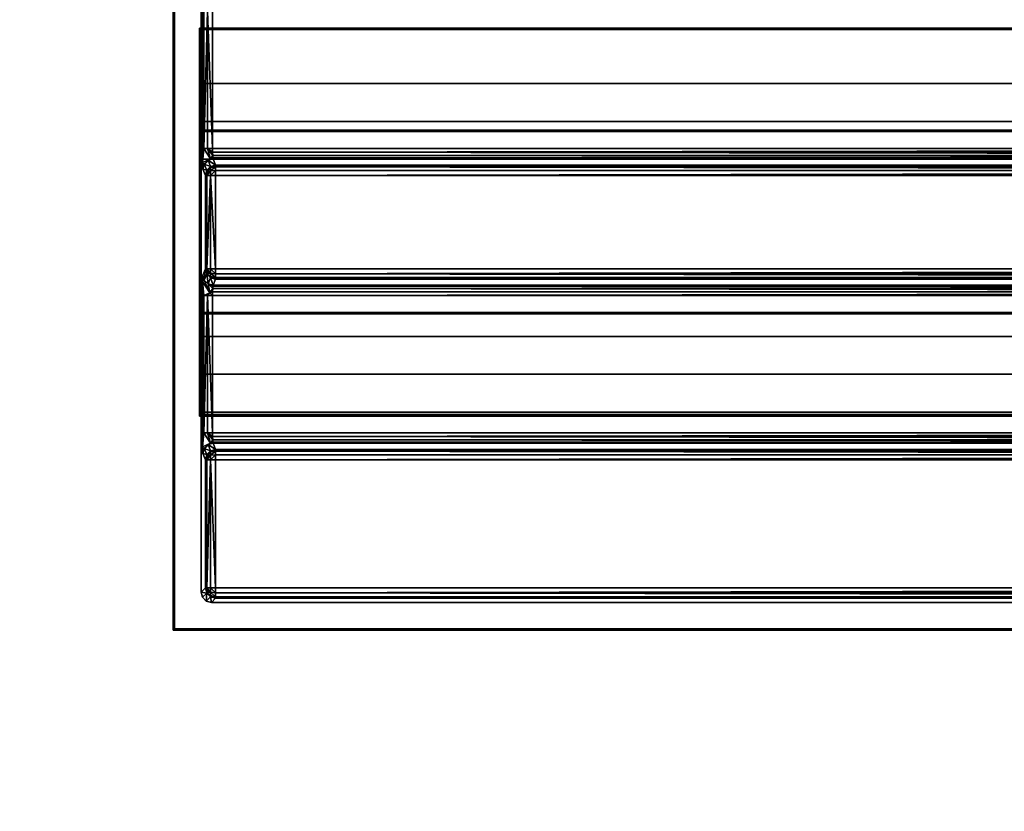
# Model space of a CAD drawing. Units: inches. Extents: x -31 to 115, y -34 to 88.
# Drawn here: x 80 to 83, y 76 to 79 of the extents above; entities that cross this region are included whole.
import ezdxf

# ---------------------------------------------------------------- set-up
doc = ezdxf.new("R2010")
doc.units = ezdxf.units.IN
doc.header["$MEASUREMENT"] = 0
for name, color, linetype in [('A-FURN-ATTRIBUTE-T', 7, 'Continuous'), ('TK2ELEMENT', 7, 'Continuous'), ('TK3ELEMENTS', 7, 'Continuous'), ('TK3FM_STOR', 5, 'Continuous')]:
    doc.layers.add(name, color=color, linetype=linetype)
doc.layers.add('TK3WSURF', color=7, linetype='Continuous', true_color=0xffdf7b)

# ---------------------------------------------------------------- blocks, each defined once
blk = doc.blocks.new('3_UOH1548')
at = {"layer": 'TK3FM_STOR'}
for points, invisible_edges in [([(0, -16, 66), (48, -16, 66), (0, 0, 66)], 2), ([(48, -16, 66), (48, 0, 66), (0, 0, 66)], 12), ([(0, 0, 65), (48, 0, 65), (0, -16, 65)], 2), ([(48, 0, 65), (48, -16, 65), (0, -16, 65)], 12), ([(0.6875, -14.25, 52), (47.3125, -14.25, 52), (0.6875, 0, 52)], 2), ([(47.3125, -14.25, 52), (47.3125, 0, 52), (0.6875, 0, 52)], 12), ([(0.6875, 0, 51), (47.3125, 0, 51), (0.6875, -14.25, 51)], 2), ([(47.3125, 0, 51), (47.3125, -14.25, 51), (0.6875, -14.25, 51)], 12)]:
    blk.add_3dface(points, dxfattribs=dict(at, invisible_edges=invisible_edges))
at = {"layer": 'A-FURN-ATTRIBUTE-T'}
blk.add_attdef('CAPTG', (0, 1), '', height=2.5, dxfattribs=at)
at = {"layer": 'A-FURN-ATTRIBUTE-T', "flags": 1}
for tag in ['CAPPN', 'CAPMG', 'CAPMC', 'CAPQT', 'CAPDH', 'CAPGC']:
    blk.add_attdef(tag, (0, 0), '', height=0.001, dxfattribs=at)
blk = doc.blocks.new('3_UNWR2048')
at = {"layer": 'TK3WSURF', "color": 7}
for points, invisible_edges in [([(0, -20, 29), (48, -20, 29), (0, -1, 29)], 2), ([(48, -20, 29), (48, -1, 29), (0, -1, 29)], 12), ([(0, -1, 28), (48, -1, 28), (0, -20, 28)], 2), ([(48, -1, 28), (48, -20, 28), (0, -20, 28)], 12)]:
    blk.add_3dface(points, dxfattribs=dict(at, invisible_edges=invisible_edges))
at = {"layer": 'A-FURN-ATTRIBUTE-T'}
blk.add_attdef('CAPTG', (0, 1), '', height=2.5, dxfattribs=at)
at = {"layer": 'A-FURN-ATTRIBUTE-T', "flags": 1}
for tag in ['CAPPN', 'CAPMG', 'CAPMC', 'CAPQT', 'CAPDH', 'CAPGC']:
    blk.add_attdef(tag, (0, 0), '', height=0.001, dxfattribs=at)
blk = doc.blocks.new('3_YFXO')
at = {"layer": 'TK3ELEMENTS', "color": 2}
for points, invisible_edges in [([(0.0039, -0.9048, 29), (0.0039, -3.7158, 29), (0, -0.9048, 29.4419)], 2), ([(0.0039, -3.7158, 29), (0, -3.7197, 29.4419), (0, -0.9048, 29.4419)], 12), ([(0, -3.7197, 29.4419), (0.079, -2.2206, 29.4419), (0, -0.9048, 29.4419)], 3), ([(0.079, -2.2206, 29.4419), (0.079, -1.9094, 29.4419), (0, -0.9048, 29.4419)], 14), ([(0.079, -1.9094, 29.4419), (0.079, -1.3656, 29.4419), (0, -0.9048, 29.4419)], 15), ([(0.0834, -0.9048, 29), (0.0834, -3.6052, 29), (0.0039, -0.9048, 29)], 2), ([(0.0039, -0.9048, 29), (0.0834, -3.6052, 29), (0.0039, -3.7158, 29)], 3), ([(0.0834, -0.9048, 29), (0.087, -1.8585, 29.101), (0.087, -2.2715, 29.101)], 13), ([(0.0834, -0.9048, 29), (0.087, -2.2715, 29.101), (0.0834, -3.6052, 29)], 3), ([(7.9203, -1.9094, 29.4419), (0.079, -1.3656, 29.4419), (0.079, -1.9094, 29.4419)], 3), ([(0.079, -1.3656, 29.4419), (7.9203, -1.9094, 29.4419), (7.9203, -1.3656, 29.4419)], 3), ([(0.118, -1.8585, 29.1309), (7.8814, -1.8585, 29.1309), (0.118, -2.2715, 29.1309)], 2), ([(7.8814, -1.8585, 29.1309), (7.8814, -2.2715, 29.1309), (0.118, -2.2715, 29.1309)], 12), ([(0.079, -2.2206, 29.4419), (0.0831, -2.2165, 29.2096), (0.079, -1.9094, 29.4419)], 2), ([(0.0831, -2.2165, 29.2096), (0.0831, -1.9135, 29.2096), (0.079, -1.9094, 29.4419)], 12), ([(0.079, -1.9094, 29.4419), (0.0831, -1.9135, 29.2096), (7.9203, -1.9094, 29.4419)], 2), ([(0.0831, -1.9135, 29.2096), (7.9163, -1.9135, 29.2096), (7.9203, -1.9094, 29.4419)], 12), ([(7.9163, -1.9135, 29.2096), (0.0831, -1.9135, 29.2096), (7.9163, -2.2165, 29.2096)], 2), ([(0.0831, -1.9135, 29.2096), (0.0831, -2.2165, 29.2096), (7.9163, -2.2165, 29.2096)], 12), ([(0.0784, -2.1898, 32.0775), (0.0784, -2.0758, 32.047), (0.0784, -2.8361, 29.2096)], 12), ([(0.0784, -2.1898, 32.0775), (5.0159, -2.1898, 32.0775), (0.0784, -2.0758, 32.047)], 2), ([(5.0159, -2.1898, 32.0775), (5.0159, -2.0758, 32.047), (0.0784, -2.0758, 32.047)], 12), ([(0.0784, -2.0758, 32.047), (5.0159, -2.0758, 32.047), (0.0784, -2.8361, 29.2096)], 2), ([(5.0159, -2.0758, 32.047), (5.0159, -2.8361, 29.2096), (0.0784, -2.8361, 29.2096)], 12), ([(0.0784, -2.3038, 32.1081), (0.0784, -2.1898, 32.0775), (0.0784, -2.9501, 29.2401)], 12), ([(0.0784, -2.3038, 32.1081), (5.0159, -2.3038, 32.1081), (0.0784, -2.1898, 32.0775)], 2), ([(5.0159, -2.3038, 32.1081), (5.0159, -2.1898, 32.0775), (0.0784, -2.1898, 32.0775)], 12), ([(0.0784, -2.1898, 32.0775), (5.0159, -2.1898, 32.0775), (0.0784, -2.9501, 29.2401)], 2), ([(5.0159, -2.1898, 32.0775), (5.0159, -2.9501, 29.2401), (0.0784, -2.9501, 29.2401)], 12), ([(0.0784, -2.9501, 29.2401), (0.0784, -2.1898, 32.0775), (0.0784, -2.8361, 29.2096)], 2), ([(0.0784, -2.9501, 29.2401), (5.0159, -2.9501, 29.2401), (0.0784, -2.1898, 32.0775)], 2), ([(5.0159, -2.9501, 29.2401), (5.0159, -2.1898, 32.0775), (0.0784, -2.1898, 32.0775)], 12), ([(0.079, -2.2206, 29.4419), (7.9203, -2.2206, 29.4419), (0.0831, -2.2165, 29.2096)], 2), ([(7.9203, -2.2206, 29.4419), (7.9163, -2.2165, 29.2096), (0.0831, -2.2165, 29.2096)], 12), ([(0, -3.7197, 29.4419), (0.079, -2.7644, 29.4419), (0.079, -2.2206, 29.4419)], 15), ([(7.9203, -2.7644, 29.4419), (0.079, -2.2206, 29.4419), (0.079, -2.7644, 29.4419)], 3), ([(0.079, -2.2206, 29.4419), (7.9203, -2.7644, 29.4419), (7.9203, -2.2206, 29.4419)], 3), ([(0.087, -2.2715, 29.101), (0.087, -2.7135, 29.101), (0.0834, -3.6052, 29)], 15), ([(0.0871, -2.2933, 29.1049), (0.0871, -2.6918, 29.1049), (0.087, -2.2715, 29.101)], 3), ([(0.0871, -2.6918, 29.1049), (0.087, -2.7135, 29.101), (0.087, -2.2715, 29.101)], 14), ([(0.0784, -3.0641, 29.2707), (0.0784, -2.3038, 32.1081), (0.0784, -2.9501, 29.2401)], 2), ([(0.0784, -3.0641, 29.2707), (5.0159, -3.0641, 29.2707), (0.0784, -2.3038, 32.1081)], 2), ([(5.0159, -3.0641, 29.2707), (5.0159, -2.3038, 32.1081), (0.0784, -2.3038, 32.1081)], 12), ([(0.0871, -2.6918, 29.1049), (0.0871, -2.2933, 29.1049), (0.0875, -2.6716, 29.1173)], 3), ([(0.0875, -2.3134, 29.1173), (0.0875, -2.6716, 29.1173), (0.0871, -2.2933, 29.1049)], 3), ([(0.1274, -2.3211, 29.3726), (0.1199, -2.3024, 29.1592), (7.8794, -2.3024, 29.1592)], 12), ([(7.872, -2.3211, 29.3726), (0.1274, -2.3211, 29.3726), (7.8794, -2.3024, 29.1592)], 2), ([(0.0882, -2.3275, 29.1363), (0.0882, -2.6575, 29.1363), (0.0875, -2.3134, 29.1173)], 3), ([(0.0882, -2.6575, 29.1363), (0.0875, -2.6716, 29.1173), (0.0875, -2.3134, 29.1173)], 14), ([(0.0882, -2.6575, 29.1363), (0.0882, -2.3275, 29.1363), (0.089, -2.6517, 29.1576)], 3), ([(0.089, -2.3333, 29.1576), (0.089, -2.6517, 29.1576), (0.0882, -2.3275, 29.1363)], 3), ([(0.0964, -2.352, 29.371), (0.0964, -2.633, 29.371), (0.089, -2.3333, 29.1576)], 2), ([(0.0964, -2.633, 29.371), (0.089, -2.6517, 29.1576), (0.089, -2.3333, 29.1576)], 14), ([(0.1274, -2.352, 29.4009), (7.872, -2.352, 29.4009), (0.1274, -2.633, 29.4009)], 2), ([(7.872, -2.352, 29.4009), (7.872, -2.633, 29.4009), (0.1274, -2.633, 29.4009)], 12), ([(0.1199, -2.6826, 29.1592), (0.1274, -2.6639, 29.3726), (7.8794, -2.6826, 29.1592)], 2), ([(0.1274, -2.6639, 29.3726), (7.872, -2.6639, 29.3726), (7.8794, -2.6826, 29.1592)], 12), ([(0.087, -2.7135, 29.101), (0.087, -3.1265, 29.101), (0.0834, -3.6052, 29)], 14), ([(0.118, -2.7135, 29.1309), (7.8814, -2.7135, 29.1309), (0.118, -3.1265, 29.1309)], 2), ([(7.8814, -2.7135, 29.1309), (7.8814, -3.1265, 29.1309), (0.118, -3.1265, 29.1309)], 12), ([(0.079, -3.0756, 29.4419), (0.079, -2.7644, 29.4419), (0, -3.7197, 29.4419)], 14), ([(0.079, -3.0756, 29.4419), (0.0831, -3.0715, 29.2096), (0.079, -2.7644, 29.4419)], 2), ([(0.0831, -3.0715, 29.2096), (0.0831, -2.7685, 29.2096), (0.079, -2.7644, 29.4419)], 12), ([(0.079, -2.7644, 29.4419), (0.0831, -2.7685, 29.2096), (7.9203, -2.7644, 29.4419)], 2), ([(0.0831, -2.7685, 29.2096), (7.9163, -2.7685, 29.2096), (7.9203, -2.7644, 29.4419)], 12), ([(7.9163, -2.7685, 29.2096), (0.0831, -2.7685, 29.2096), (7.9163, -3.0715, 29.2096)], 2), ([(0.0831, -2.7685, 29.2096), (0.0831, -3.0715, 29.2096), (7.9163, -3.0715, 29.2096)], 12), ([(5.0159, -2.9501, 29.2401), (0.0784, -2.9501, 29.2401), (5.0159, -2.8361, 29.2096)], 2), ([(0.0784, -2.9501, 29.2401), (0.0784, -2.8361, 29.2096), (5.0159, -2.8361, 29.2096)], 12), ([(5.0159, -3.0641, 29.2707), (0.0784, -3.0641, 29.2707), (5.0159, -2.9501, 29.2401)], 2), ([(0.0784, -3.0641, 29.2707), (0.0784, -2.9501, 29.2401), (5.0159, -2.9501, 29.2401)], 12), ([(7.9993, -3.7197, 29.4419), (0.079, -3.0756, 29.4419), (0, -3.7197, 29.4419)], 3), ([(0.079, -3.0756, 29.4419), (7.9203, -3.0756, 29.4419), (0.0831, -3.0715, 29.2096)], 2), ([(7.9203, -3.0756, 29.4419), (0.079, -3.0756, 29.4419), (7.9993, -3.7197, 29.4419)], 14), ([(7.9203, -3.0756, 29.4419), (7.9163, -3.0715, 29.2096), (0.0831, -3.0715, 29.2096)], 12), ([(0.087, -3.1265, 29.101), (0.0871, -3.1482, 29.1049), (0.0834, -3.6052, 29)], 14), ([(0.0871, -3.1482, 29.1049), (0.0875, -3.1684, 29.1173), (0.0834, -3.6052, 29)], 14), ([(0.1274, -3.1761, 29.3726), (0.1199, -3.1574, 29.1592), (7.8794, -3.1574, 29.1592)], 12), ([(7.872, -3.1761, 29.3726), (0.1274, -3.1761, 29.3726), (7.8794, -3.1574, 29.1592)], 2), ([(0.0875, -3.1684, 29.1173), (0.0882, -3.1825, 29.1363), (0.0834, -3.6052, 29)], 14), ([(0.089, -3.1883, 29.1576), (0.0834, -3.6052, 29), (0.0882, -3.1825, 29.1363)], 3), ([(0.0964, -3.5923, 29.371), (0.0834, -3.6052, 29), (0.089, -3.1883, 29.1576)], 14), ([(0.0964, -3.207, 29.371), (0.0964, -3.5923, 29.371), (0.089, -3.1883, 29.1576)], 2), ([(0.1274, -3.207, 29.4009), (7.872, -3.207, 29.4009), (0.1274, -3.5923, 29.4009)], 2), ([(7.872, -3.207, 29.4009), (7.872, -3.5923, 29.4009), (0.1274, -3.5923, 29.4009)], 12), ([(0.0834, -3.6052, 29), (0.0876, -3.6207, 29), (0.0039, -3.7158, 29)], 14), ([(0.0876, -3.6207, 29), (0.0989, -3.6321, 29), (0.0039, -3.7158, 29)], 14), ([(0.0989, -3.6321, 29), (0.1144, -3.6362, 29), (0.0039, -3.7158, 29)], 14), ([(7.9955, -3.7158, 29), (0.0039, -3.7158, 29), (7.8849, -3.6362, 29)], 14), ([(7.8849, -3.6362, 29), (0.0039, -3.7158, 29), (0.1144, -3.6362, 29)], 3), ([(0.1144, -3.6362, 29), (0.1274, -3.6233, 29.371), (7.8849, -3.6362, 29)], 2), ([(0.1274, -3.6233, 29.371), (7.872, -3.6233, 29.371), (7.8849, -3.6362, 29)], 12), ([(0, -3.7197, 29.4419), (0.0039, -3.7158, 29), (7.9993, -3.7197, 29.4419)], 2), ([(0.0039, -3.7158, 29), (7.9955, -3.7158, 29), (7.9993, -3.7197, 29.4419)], 12)]:
    blk.add_3dface(points, dxfattribs=dict(at, invisible_edges=invisible_edges))
for points in [[(0.087, -2.2715, 29.101), (0.0915, -1.8585, 29.116), (0.0915, -2.2715, 29.116)], [(0.087, -2.2715, 29.101), (0.087, -1.8585, 29.101), (0.0915, -1.8585, 29.116)], [(0.0915, -1.8585, 29.116), (0.1028, -1.8585, 29.1269), (0.0915, -2.2715, 29.116)], [(0.1028, -1.8585, 29.1269), (0.1028, -2.2715, 29.1269), (0.0915, -2.2715, 29.116)], [(0.118, -1.8585, 29.1309), (0.118, -2.2715, 29.1309), (0.1028, -1.8585, 29.1269)], [(0.118, -2.2715, 29.1309), (0.1028, -2.2715, 29.1269), (0.1028, -1.8585, 29.1269)], [(0.0871, -2.2933, 29.1049), (0.087, -2.2715, 29.101), (0.0915, -2.2715, 29.116)], [(0.0871, -2.2933, 29.1049), (0.0915, -2.2715, 29.116), (0.0875, -2.3134, 29.1173)], [(0.0875, -2.3134, 29.1173), (0.0915, -2.2715, 29.116), (0.1114, -2.3019, 29.1516)], [(0.1028, -2.2715, 29.1269), (0.1114, -2.3019, 29.1516), (0.0915, -2.2715, 29.116)], [(0.118, -2.2715, 29.1309), (0.1181, -2.2824, 29.1329), (0.1028, -2.2715, 29.1269)], [(0.1181, -2.2824, 29.1329), (0.1185, -2.2925, 29.139), (0.1028, -2.2715, 29.1269)], [(0.1028, -2.2715, 29.1269), (0.1185, -2.2925, 29.139), (0.1114, -2.3019, 29.1516)], [(0.118, -2.2715, 29.1309), (7.8814, -2.2715, 29.1309), (0.1181, -2.2824, 29.1329)], [(7.8814, -2.2715, 29.1309), (7.8812, -2.2824, 29.1329), (0.1181, -2.2824, 29.1329)], [(0.0875, -2.3134, 29.1173), (0.1114, -2.3019, 29.1516), (0.0931, -2.3179, 29.1588)], [(0.1114, -2.3019, 29.1516), (0.1045, -2.3066, 29.1594), (0.0931, -2.3179, 29.1588)], [(0.0931, -2.3179, 29.1588), (0.1045, -2.3066, 29.1594), (0.1119, -2.3253, 29.3728)], [(0.1199, -2.3024, 29.1592), (0.1045, -2.3066, 29.1594), (0.1114, -2.3019, 29.1516)], [(0.1199, -2.3024, 29.1592), (0.1274, -2.3211, 29.3726), (0.1045, -2.3066, 29.1594)], [(0.1119, -2.3253, 29.3728), (0.1045, -2.3066, 29.1594), (0.1274, -2.3211, 29.3726)], [(0.1192, -2.2995, 29.1486), (0.1114, -2.3019, 29.1516), (0.1185, -2.2925, 29.139)], [(0.1192, -2.2995, 29.1486), (0.1199, -2.3024, 29.1592), (0.1114, -2.3019, 29.1516)], [(0.1181, -2.2824, 29.1329), (7.8808, -2.2925, 29.139), (0.1185, -2.2925, 29.139)], [(7.8812, -2.2824, 29.1329), (7.8808, -2.2925, 29.139), (0.1181, -2.2824, 29.1329)], [(7.8808, -2.2925, 29.139), (7.8802, -2.2995, 29.1486), (0.1185, -2.2925, 29.139)], [(7.8802, -2.2995, 29.1486), (0.1192, -2.2995, 29.1486), (0.1185, -2.2925, 29.139)], [(0.1199, -2.3024, 29.1592), (0.1192, -2.2995, 29.1486), (7.8802, -2.2995, 29.1486)], [(7.8794, -2.3024, 29.1592), (0.1199, -2.3024, 29.1592), (7.8802, -2.2995, 29.1486)], [(0.0882, -2.3275, 29.1363), (0.0875, -2.3134, 29.1173), (0.0931, -2.3179, 29.1588)], [(0.089, -2.3333, 29.1576), (0.0882, -2.3275, 29.1363), (0.0931, -2.3179, 29.1588)], [(0.089, -2.3333, 29.1576), (0.0931, -2.3179, 29.1588), (0.1006, -2.3366, 29.3722)], [(0.0964, -2.352, 29.371), (0.089, -2.3333, 29.1576), (0.1006, -2.3366, 29.3722)], [(0.1006, -2.3366, 29.3722), (0.0931, -2.3179, 29.1588), (0.1119, -2.3253, 29.3728)], [(0.0964, -2.352, 29.371), (0.1006, -2.3366, 29.3722), (0.1005, -2.3386, 29.3776)], [(0.1005, -2.3442, 29.3833), (0.1005, -2.3386, 29.3776), (0.1119, -2.3287, 29.3833)], [(0.1005, -2.3442, 29.3833), (0.1119, -2.3287, 29.3833), (0.1119, -2.3386, 29.3932)], [(0.1006, -2.3366, 29.3722), (0.1119, -2.3287, 29.3833), (0.1005, -2.3386, 29.3776)], [(0.1119, -2.3253, 29.3728), (0.1119, -2.3287, 29.3833), (0.1006, -2.3366, 29.3722)], [(0.1119, -2.3253, 29.3728), (0.1274, -2.3211, 29.3726), (0.1119, -2.3287, 29.3833)], [(0.1274, -2.3211, 29.3726), (0.1274, -2.3261, 29.3869), (0.1119, -2.3287, 29.3833)], [(0.1274, -2.3373, 29.3972), (0.1119, -2.3386, 29.3932), (0.1274, -2.3261, 29.3869)], [(0.1274, -2.3261, 29.3869), (0.1119, -2.3386, 29.3932), (0.1119, -2.3287, 29.3833)], [(0.1274, -2.3373, 29.3972), (0.1122, -2.352, 29.3969), (0.1119, -2.3386, 29.3932)], [(0.1274, -2.352, 29.4009), (0.1122, -2.352, 29.3969), (0.1274, -2.3373, 29.3972)], [(0.1274, -2.3211, 29.3726), (7.872, -2.3261, 29.3869), (0.1274, -2.3261, 29.3869)], [(0.1274, -2.3211, 29.3726), (7.872, -2.3211, 29.3726), (7.872, -2.3261, 29.3869)], [(7.872, -2.3261, 29.3869), (7.872, -2.3373, 29.3972), (0.1274, -2.3261, 29.3869)], [(7.872, -2.3373, 29.3972), (0.1274, -2.3373, 29.3972), (0.1274, -2.3261, 29.3869)], [(7.872, -2.352, 29.4009), (0.1274, -2.352, 29.4009), (7.872, -2.3373, 29.3972)], [(0.1274, -2.352, 29.4009), (0.1274, -2.3373, 29.3972), (7.872, -2.3373, 29.3972)], [(0.1005, -2.3442, 29.3833), (0.0964, -2.352, 29.371), (0.1005, -2.3386, 29.3776)], [(0.0964, -2.352, 29.371), (0.1005, -2.3442, 29.3833), (0.1009, -2.352, 29.386)], [(0.0964, -2.633, 29.371), (0.1009, -2.352, 29.386), (0.1009, -2.633, 29.386)], [(0.0964, -2.633, 29.371), (0.0964, -2.352, 29.371), (0.1009, -2.352, 29.386)], [(0.1005, -2.3442, 29.3833), (0.1119, -2.3386, 29.3932), (0.1009, -2.352, 29.386)], [(0.1122, -2.352, 29.3969), (0.1009, -2.352, 29.386), (0.1119, -2.3386, 29.3932)], [(0.1009, -2.352, 29.386), (0.1122, -2.352, 29.3969), (0.1009, -2.633, 29.386)], [(0.1122, -2.352, 29.3969), (0.1122, -2.633, 29.3969), (0.1009, -2.633, 29.386)], [(0.1274, -2.352, 29.4009), (0.1274, -2.633, 29.4009), (0.1122, -2.352, 29.3969)], [(0.1274, -2.633, 29.4009), (0.1122, -2.633, 29.3969), (0.1122, -2.352, 29.3969)], [(0.089, -2.6517, 29.1576), (0.0964, -2.633, 29.371), (0.0931, -2.6671, 29.1588)], [(0.0964, -2.633, 29.371), (0.1006, -2.6484, 29.3722), (0.0931, -2.6671, 29.1588)], [(0.1009, -2.633, 29.386), (0.1005, -2.6408, 29.3833), (0.0964, -2.633, 29.371)], [(0.1005, -2.6408, 29.3833), (0.1005, -2.6464, 29.3776), (0.0964, -2.633, 29.371)], [(0.1006, -2.6484, 29.3722), (0.0964, -2.633, 29.371), (0.1005, -2.6464, 29.3776)], [(0.1005, -2.6408, 29.3833), (0.1009, -2.633, 29.386), (0.1119, -2.6464, 29.3932)], [(0.1122, -2.633, 29.3969), (0.1119, -2.6464, 29.3932), (0.1009, -2.633, 29.386)], [(0.1122, -2.633, 29.3969), (0.1274, -2.6477, 29.3972), (0.1119, -2.6464, 29.3932)], [(0.1274, -2.633, 29.4009), (0.1274, -2.6477, 29.3972), (0.1122, -2.633, 29.3969)], [(0.1274, -2.633, 29.4009), (7.872, -2.633, 29.4009), (0.1274, -2.6477, 29.3972)], [(7.872, -2.633, 29.4009), (7.872, -2.6477, 29.3972), (0.1274, -2.6477, 29.3972)], [(0.0882, -2.6575, 29.1363), (0.0931, -2.6671, 29.1588), (0.0875, -2.6716, 29.1173)], [(0.0882, -2.6575, 29.1363), (0.089, -2.6517, 29.1576), (0.0931, -2.6671, 29.1588)], [(0.0931, -2.6671, 29.1588), (0.1006, -2.6484, 29.3722), (0.1045, -2.6784, 29.1594)], [(0.1005, -2.6408, 29.3833), (0.1119, -2.6464, 29.3932), (0.1005, -2.6464, 29.3776)], [(0.1119, -2.6563, 29.3833), (0.1006, -2.6484, 29.3722), (0.1005, -2.6464, 29.3776)], [(0.1119, -2.6563, 29.3833), (0.1005, -2.6464, 29.3776), (0.1119, -2.6464, 29.3932)], [(0.1119, -2.6597, 29.3728), (0.1006, -2.6484, 29.3722), (0.1119, -2.6563, 29.3833)], [(0.1006, -2.6484, 29.3722), (0.1119, -2.6597, 29.3728), (0.1045, -2.6784, 29.1594)], [(0.1045, -2.6784, 29.1594), (0.1119, -2.6597, 29.3728), (0.1199, -2.6826, 29.1592)], [(0.1119, -2.6563, 29.3833), (0.1119, -2.6464, 29.3932), (0.1274, -2.6589, 29.3869)], [(0.1274, -2.6477, 29.3972), (0.1274, -2.6589, 29.3869), (0.1119, -2.6464, 29.3932)], [(0.1274, -2.6639, 29.3726), (0.1119, -2.6563, 29.3833), (0.1274, -2.6589, 29.3869)], [(0.1274, -2.6639, 29.3726), (0.1119, -2.6597, 29.3728), (0.1119, -2.6563, 29.3833)], [(0.1274, -2.6639, 29.3726), (0.1199, -2.6826, 29.1592), (0.1119, -2.6597, 29.3728)], [(7.872, -2.6477, 29.3972), (7.872, -2.6589, 29.3869), (0.1274, -2.6477, 29.3972)], [(0.1274, -2.6477, 29.3972), (7.872, -2.6589, 29.3869), (0.1274, -2.6589, 29.3869)], [(0.1274, -2.6639, 29.3726), (0.1274, -2.6589, 29.3869), (7.872, -2.6639, 29.3726)], [(7.872, -2.6639, 29.3726), (0.1274, -2.6589, 29.3869), (7.872, -2.6589, 29.3869)], [(0.087, -2.7135, 29.101), (0.0871, -2.6918, 29.1049), (0.0915, -2.7135, 29.116)], [(0.0871, -2.6918, 29.1049), (0.0875, -2.6716, 29.1173), (0.0915, -2.7135, 29.116)], [(0.0875, -2.6716, 29.1173), (0.0931, -2.6671, 29.1588), (0.1102, -2.7056, 29.1309)], [(0.0875, -2.6716, 29.1173), (0.1102, -2.7056, 29.1309), (0.0915, -2.7135, 29.116)], [(0.1045, -2.6784, 29.1594), (0.1102, -2.7056, 29.1309), (0.0931, -2.6671, 29.1588)], [(0.1199, -2.6826, 29.1592), (0.1192, -2.6855, 29.1486), (0.1045, -2.6784, 29.1594)], [(0.1192, -2.6855, 29.1486), (0.1185, -2.6925, 29.139), (0.1045, -2.6784, 29.1594)], [(0.1045, -2.6784, 29.1594), (0.1185, -2.6925, 29.139), (0.1102, -2.7056, 29.1309)], [(0.1181, -2.7026, 29.1329), (0.1102, -2.7056, 29.1309), (0.1185, -2.6925, 29.139)], [(7.8812, -2.7026, 29.1329), (0.1181, -2.7026, 29.1329), (0.1185, -2.6925, 29.139)], [(0.1192, -2.6855, 29.1486), (7.8808, -2.6925, 29.139), (0.1185, -2.6925, 29.139)], [(7.8808, -2.6925, 29.139), (7.8812, -2.7026, 29.1329), (0.1185, -2.6925, 29.139)], [(0.1199, -2.6826, 29.1592), (7.8794, -2.6826, 29.1592), (0.1192, -2.6855, 29.1486)], [(7.8794, -2.6826, 29.1592), (7.8802, -2.6855, 29.1486), (0.1192, -2.6855, 29.1486)], [(7.8802, -2.6855, 29.1486), (7.8808, -2.6925, 29.139), (0.1192, -2.6855, 29.1486)], [(0.087, -3.1265, 29.101), (0.0915, -2.7135, 29.116), (0.0915, -3.1265, 29.116)], [(0.087, -3.1265, 29.101), (0.087, -2.7135, 29.101), (0.0915, -2.7135, 29.116)], [(0.1102, -2.7056, 29.1309), (0.1028, -2.7135, 29.1269), (0.0915, -2.7135, 29.116)], [(0.0915, -2.7135, 29.116), (0.1028, -2.7135, 29.1269), (0.0915, -3.1265, 29.116)], [(0.1028, -2.7135, 29.1269), (0.1028, -3.1265, 29.1269), (0.0915, -3.1265, 29.116)], [(0.118, -2.7135, 29.1309), (0.1028, -2.7135, 29.1269), (0.1102, -2.7056, 29.1309)], [(0.118, -2.7135, 29.1309), (0.118, -3.1265, 29.1309), (0.1028, -2.7135, 29.1269)], [(0.118, -3.1265, 29.1309), (0.1028, -3.1265, 29.1269), (0.1028, -2.7135, 29.1269)], [(0.1181, -2.7026, 29.1329), (0.118, -2.7135, 29.1309), (0.1102, -2.7056, 29.1309)], [(7.8814, -2.7135, 29.1309), (0.118, -2.7135, 29.1309), (7.8812, -2.7026, 29.1329)], [(0.118, -2.7135, 29.1309), (0.1181, -2.7026, 29.1329), (7.8812, -2.7026, 29.1329)], [(0.0871, -3.1482, 29.1049), (0.087, -3.1265, 29.101), (0.0915, -3.1265, 29.116)], [(0.0871, -3.1482, 29.1049), (0.0915, -3.1265, 29.116), (0.0875, -3.1684, 29.1173)], [(0.0875, -3.1684, 29.1173), (0.0915, -3.1265, 29.116), (0.1114, -3.1569, 29.1516)], [(0.1028, -3.1265, 29.1269), (0.1114, -3.1569, 29.1516), (0.0915, -3.1265, 29.116)], [(0.118, -3.1265, 29.1309), (0.1181, -3.1374, 29.1329), (0.1028, -3.1265, 29.1269)], [(0.1181, -3.1374, 29.1329), (0.1185, -3.1475, 29.139), (0.1028, -3.1265, 29.1269)], [(0.1028, -3.1265, 29.1269), (0.1185, -3.1475, 29.139), (0.1114, -3.1569, 29.1516)], [(0.118, -3.1265, 29.1309), (7.8814, -3.1265, 29.1309), (0.1181, -3.1374, 29.1329)], [(7.8814, -3.1265, 29.1309), (7.8812, -3.1374, 29.1329), (0.1181, -3.1374, 29.1329)], [(0.0875, -3.1684, 29.1173), (0.1114, -3.1569, 29.1516), (0.0931, -3.1729, 29.1588)], [(0.1114, -3.1569, 29.1516), (0.1045, -3.1616, 29.1594), (0.0931, -3.1729, 29.1588)], [(0.0931, -3.1729, 29.1588), (0.1045, -3.1616, 29.1594), (0.1119, -3.1803, 29.3728)], [(0.1199, -3.1574, 29.1592), (0.1045, -3.1616, 29.1594), (0.1114, -3.1569, 29.1516)], [(0.1199, -3.1574, 29.1592), (0.1274, -3.1761, 29.3726), (0.1045, -3.1616, 29.1594)], [(0.1119, -3.1803, 29.3728), (0.1045, -3.1616, 29.1594), (0.1274, -3.1761, 29.3726)], [(0.1192, -3.1545, 29.1486), (0.1114, -3.1569, 29.1516), (0.1185, -3.1475, 29.139)], [(0.1192, -3.1545, 29.1486), (0.1199, -3.1574, 29.1592), (0.1114, -3.1569, 29.1516)], [(0.1181, -3.1374, 29.1329), (7.8808, -3.1475, 29.139), (0.1185, -3.1475, 29.139)], [(7.8812, -3.1374, 29.1329), (7.8808, -3.1475, 29.139), (0.1181, -3.1374, 29.1329)], [(7.8808, -3.1475, 29.139), (7.8802, -3.1545, 29.1486), (0.1185, -3.1475, 29.139)], [(7.8802, -3.1545, 29.1486), (0.1192, -3.1545, 29.1486), (0.1185, -3.1475, 29.139)], [(0.1199, -3.1574, 29.1592), (0.1192, -3.1545, 29.1486), (7.8802, -3.1545, 29.1486)], [(7.8794, -3.1574, 29.1592), (0.1199, -3.1574, 29.1592), (7.8802, -3.1545, 29.1486)], [(0.0882, -3.1825, 29.1363), (0.0875, -3.1684, 29.1173), (0.0931, -3.1729, 29.1588)], [(0.089, -3.1883, 29.1576), (0.0882, -3.1825, 29.1363), (0.0931, -3.1729, 29.1588)], [(0.089, -3.1883, 29.1576), (0.0931, -3.1729, 29.1588), (0.1006, -3.1916, 29.3722)], [(0.0964, -3.207, 29.371), (0.089, -3.1883, 29.1576), (0.1006, -3.1916, 29.3722)], [(0.1006, -3.1916, 29.3722), (0.0931, -3.1729, 29.1588), (0.1119, -3.1803, 29.3728)], [(0.0964, -3.207, 29.371), (0.1006, -3.1916, 29.3722), (0.1005, -3.1936, 29.3776)], [(0.1005, -3.1992, 29.3833), (0.0964, -3.207, 29.371), (0.1005, -3.1936, 29.3776)], [(0.1005, -3.1992, 29.3833), (0.1005, -3.1936, 29.3776), (0.1119, -3.1837, 29.3833)], [(0.1005, -3.1992, 29.3833), (0.1119, -3.1837, 29.3833), (0.1119, -3.1936, 29.3932)], [(0.1006, -3.1916, 29.3722), (0.1119, -3.1837, 29.3833), (0.1005, -3.1936, 29.3776)], [(0.1005, -3.1992, 29.3833), (0.1119, -3.1936, 29.3932), (0.1009, -3.207, 29.386)], [(0.1119, -3.1803, 29.3728), (0.1119, -3.1837, 29.3833), (0.1006, -3.1916, 29.3722)], [(0.1122, -3.207, 29.3969), (0.1009, -3.207, 29.386), (0.1119, -3.1936, 29.3932)], [(0.1119, -3.1803, 29.3728), (0.1274, -3.1761, 29.3726), (0.1119, -3.1837, 29.3833)], [(0.1274, -3.1761, 29.3726), (0.1274, -3.1811, 29.3869), (0.1119, -3.1837, 29.3833)], [(0.1274, -3.1923, 29.3972), (0.1119, -3.1936, 29.3932), (0.1274, -3.1811, 29.3869)], [(0.1274, -3.1811, 29.3869), (0.1119, -3.1936, 29.3932), (0.1119, -3.1837, 29.3833)], [(0.1274, -3.1923, 29.3972), (0.1122, -3.207, 29.3969), (0.1119, -3.1936, 29.3932)], [(0.1274, -3.207, 29.4009), (0.1122, -3.207, 29.3969), (0.1274, -3.1923, 29.3972)], [(0.1274, -3.1761, 29.3726), (7.872, -3.1811, 29.3869), (0.1274, -3.1811, 29.3869)], [(0.1274, -3.1761, 29.3726), (7.872, -3.1761, 29.3726), (7.872, -3.1811, 29.3869)], [(7.872, -3.1811, 29.3869), (7.872, -3.1923, 29.3972), (0.1274, -3.1811, 29.3869)], [(7.872, -3.1923, 29.3972), (0.1274, -3.1923, 29.3972), (0.1274, -3.1811, 29.3869)], [(7.872, -3.207, 29.4009), (0.1274, -3.207, 29.4009), (7.872, -3.1923, 29.3972)], [(0.1274, -3.207, 29.4009), (0.1274, -3.1923, 29.3972), (7.872, -3.1923, 29.3972)], [(0.0964, -3.207, 29.371), (0.1005, -3.1992, 29.3833), (0.1009, -3.207, 29.386)], [(0.0964, -3.5923, 29.371), (0.1009, -3.207, 29.386), (0.1009, -3.5923, 29.386)], [(0.0964, -3.5923, 29.371), (0.0964, -3.207, 29.371), (0.1009, -3.207, 29.386)], [(0.1009, -3.207, 29.386), (0.1122, -3.207, 29.3969), (0.1009, -3.5923, 29.386)], [(0.1122, -3.207, 29.3969), (0.1122, -3.5923, 29.3969), (0.1009, -3.5923, 29.386)], [(0.1274, -3.207, 29.4009), (0.1274, -3.5923, 29.4009), (0.1122, -3.207, 29.3969)], [(0.1274, -3.5923, 29.4009), (0.1122, -3.5923, 29.3969), (0.1122, -3.207, 29.3969)], [(0.0834, -3.6052, 29), (0.0964, -3.5923, 29.371), (0.1006, -3.6078, 29.3714)], [(0.0876, -3.6207, 29), (0.0834, -3.6052, 29), (0.1006, -3.6078, 29.3714)], [(0.0876, -3.6207, 29), (0.1006, -3.6078, 29.3714), (0.0989, -3.6321, 29)], [(0.1009, -3.5923, 29.386), (0.1005, -3.6, 29.3833), (0.0964, -3.5923, 29.371)], [(0.1005, -3.6, 29.3833), (0.1005, -3.6057, 29.3776), (0.0964, -3.5923, 29.371)], [(0.1006, -3.6078, 29.3714), (0.0964, -3.5923, 29.371), (0.1005, -3.6057, 29.3776)], [(0.1006, -3.6078, 29.3714), (0.1119, -3.6191, 29.3714), (0.0989, -3.6321, 29)], [(0.1005, -3.6, 29.3833), (0.1009, -3.5923, 29.386), (0.1119, -3.6057, 29.3932)], [(0.1005, -3.6, 29.3833), (0.1119, -3.6057, 29.3932), (0.1005, -3.6057, 29.3776)], [(0.1119, -3.6155, 29.3833), (0.1006, -3.6078, 29.3714), (0.1005, -3.6057, 29.3776)], [(0.1119, -3.6155, 29.3833), (0.1005, -3.6057, 29.3776), (0.1119, -3.6057, 29.3932)], [(0.1119, -3.6191, 29.3714), (0.1006, -3.6078, 29.3714), (0.1119, -3.6155, 29.3833)], [(0.1122, -3.5923, 29.3969), (0.1119, -3.6057, 29.3932), (0.1009, -3.5923, 29.386)], [(0.1122, -3.5923, 29.3969), (0.1274, -3.6075, 29.3969), (0.1119, -3.6057, 29.3932)], [(0.1119, -3.6155, 29.3833), (0.1119, -3.6057, 29.3932), (0.1274, -3.6188, 29.386)], [(0.1274, -3.6075, 29.3969), (0.1274, -3.6188, 29.386), (0.1119, -3.6057, 29.3932)], [(0.1274, -3.5923, 29.4009), (0.1274, -3.6075, 29.3969), (0.1122, -3.5923, 29.3969)], [(0.1274, -3.5923, 29.4009), (7.872, -3.5923, 29.4009), (0.1274, -3.6075, 29.3969)], [(7.872, -3.5923, 29.4009), (7.872, -3.6075, 29.3969), (0.1274, -3.6075, 29.3969)], [(7.872, -3.6075, 29.3969), (7.872, -3.6188, 29.386), (0.1274, -3.6075, 29.3969)], [(0.1274, -3.6075, 29.3969), (7.872, -3.6188, 29.386), (0.1274, -3.6188, 29.386)], [(0.0989, -3.6321, 29), (0.1119, -3.6191, 29.3714), (0.1144, -3.6362, 29)], [(0.1274, -3.6233, 29.371), (0.1119, -3.6155, 29.3833), (0.1274, -3.6188, 29.386)], [(0.1274, -3.6233, 29.371), (0.1119, -3.6191, 29.3714), (0.1119, -3.6155, 29.3833)], [(0.1274, -3.6233, 29.371), (0.1144, -3.6362, 29), (0.1119, -3.6191, 29.3714)], [(0.1274, -3.6233, 29.371), (0.1274, -3.6188, 29.386), (7.872, -3.6233, 29.371)], [(7.872, -3.6233, 29.371), (0.1274, -3.6188, 29.386), (7.872, -3.6188, 29.386)]]:
    blk.add_3dface(points, dxfattribs=at)
at = {"layer": 'A-FURN-ATTRIBUTE-T', "color": 2}
blk.add_attdef('CAPTG', (0, 1), '', height=2.5, dxfattribs=at)
at = {"layer": 'A-FURN-ATTRIBUTE-T', "color": 2, "flags": 1}
for tag in ['CAPPN', 'CAPMG', 'CAPMC', 'CAPQT', 'CAPDH', 'CAPGC']:
    blk.add_attdef(tag, (0, 0), '', height=0.001, dxfattribs=at)

msp = doc.modelspace()

# ---------------------------------------------------------------- linework, layer by layer
at = {"layer": 'TK3FM_STOR'}
for points, invisible_edges in [([(113.9566, 64.1123, 27), (65.9566, 64.1123, 27), (113.9566, 83.1123, 27)], 2), ([(65.9566, 64.1123, 27), (65.9566, 83.1123, 27), (113.9566, 83.1123, 27)], 12), ([(113.9566, 83.1123, 28), (65.9566, 83.1123, 28), (113.9566, 64.1123, 28)], 2), ([(65.9566, 83.1123, 28), (65.9566, 64.1123, 28), (113.9566, 64.1123, 28)], 12), ([(113.2691, 83.1123, 2), (66.6441, 83.1123, 2), (113.2691, 64.1123, 2)], 2), ([(66.6441, 83.1123, 2), (66.6441, 64.1123, 2), (113.2691, 64.1123, 2)], 12), ([(113.2691, 64.1123, 1), (66.6441, 64.1123, 1), (113.2691, 83.1123, 1)], 2), ([(66.6441, 64.1123, 1), (66.6441, 83.1123, 1), (113.2691, 83.1123, 1)], 12), ([(89.9566, 64.9391, 15), (89.9566, 82.4248, 15), (66.6441, 64.9391, 15)], 2), ([(89.9566, 82.4248, 15), (66.6441, 82.4248, 15), (66.6441, 64.9391, 15)], 12), ([(89.9566, 82.4248, 14), (89.9566, 64.9391, 14), (66.6441, 82.4248, 14)], 2), ([(89.9566, 64.9391, 14), (66.6441, 64.9391, 14), (66.6441, 82.4248, 14)], 12)]:
    msp.add_3dface(points, dxfattribs=dict(at, invisible_edges=invisible_edges))

# ---------------------------------------------------------------- block references
at = {"layer": 'TK2ELEMENT', "color": 2}
msp.add_blockref('3_YFXO', (80.6222, 80.4605), dxfattribs=at)
at = {"layer": 'TK3FM_STOR'}
msp.add_blockref('3_UOH1548', (65.9566, 84.3228), dxfattribs=at)
at = {"layer": 'TK3WSURF'}
msp.add_blockref('3_UNWR2048', (65.9566, 84.1123), dxfattribs=at)

doc.saveas('drawing.dxf')
